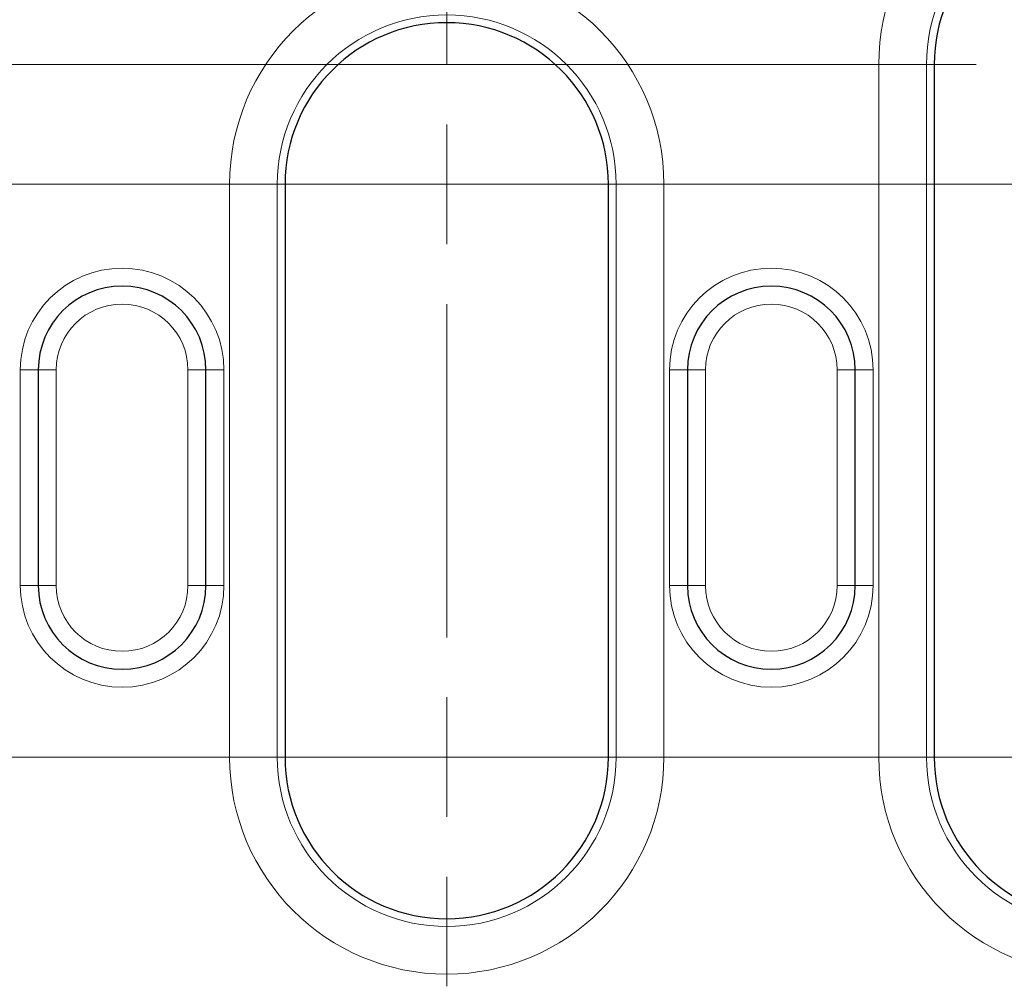
# Model space of a CAD drawing. Units: millimetres. Extents: x 0 to 420, y 0 to 297.
# Drawn here: x 295 to 315, y 130 to 150 of the extents above; entities that cross this region are included whole.
import ezdxf

# ---------------------------------------------------------------- set-up
doc = ezdxf.new("R2010")
doc.units = ezdxf.units.MM
doc.linetypes.add('CENTERX2', pattern=[20.32, 12.7, -2.54, 2.54, -2.54])

# ---------------------------------------------------------------- blocks, each defined once
blk = doc.blocks.new('SW_CENTERMARKSYMBOL_5')
at = {"color": 0, "linetype": 'Continuous', "lineweight": 18}
for p, q in [((0, 2.5), (0, 4.786)), ((0, 0), (0, 1.25)), ((-2.5, 0), (-4.786, 0)), ((0, 0), (-1.25, 0)), ((0, 0), (0, -1.25)), ((0, 0), (1.25, 0)), ((2.5, 0), (4.786, 0)), ((0, -2.5), (0, -4.786)), ((0, -9.459), (0, -7.173)), ((0, -11.959), (0, -10.709)), ((-2.5, -11.959), (-4.786, -11.959)), ((0, -11.959), (-1.25, -11.959)), ((0, -11.959), (0, -13.209)), ((0, -11.959), (1.25, -11.959)), ((2.5, -11.959), (4.786, -11.959)), ((0, -14.459), (0, -16.744))]:
    blk.add_line(p, q, dxfattribs=at)
at = {"color": 0, "linetype": 'CENTERX2', "lineweight": 18}
for p, q in [((-24.6, 0), (-2.5, 0)), ((24.6, 0), (-24.6, 0)), ((2.5, 0), (24.6, 0)), ((0, -9.459), (0, -2.5)), ((-24.6, -11.959), (-2.5, -11.959)), ((2.5, -11.959), (24.6, -11.959))]:
    blk.add_line(p, q, dxfattribs=at)
blk = doc.blocks.new('SW_CENTERMARKSYMBOL_6')
at = {"color": 0, "linetype": 'Continuous', "lineweight": 18}
for p, q in [((0, 14.459), (0, 16.744)), ((0, 11.959), (0, 13.209)), ((-2.5, 11.959), (-4.786, 11.959)), ((0, 11.959), (-1.25, 11.959)), ((0, 11.959), (0, 10.709)), ((0, 11.959), (1.25, 11.959)), ((2.5, 11.959), (4.786, 11.959)), ((0, 9.459), (0, 7.173)), ((0, 2.5), (0, 4.786)), ((0, 0), (0, 1.25)), ((-2.5, 0), (-4.786, 0)), ((0, 0), (-1.25, 0)), ((0, 0), (0, -1.25)), ((0, 0), (1.25, 0)), ((2.5, 0), (4.786, 0)), ((0, -2.5), (0, -4.786))]:
    blk.add_line(p, q, dxfattribs=at)
at = {"color": 0, "linetype": 'CENTERX2', "lineweight": 18}
for p, q in [((-24.6, 11.959), (-2.5, 11.959)), ((2.5, 11.959), (24.6, 11.959)), ((0, 2.5), (0, 9.459)), ((-24.6, 0), (-2.5, 0)), ((24.6, 0), (-24.6, 0)), ((2.5, 0), (24.6, 0))]:
    blk.add_line(p, q, dxfattribs=at)
blk = doc.blocks.new('SW_CENTERMARKSYMBOL_7')
at = {"color": 0, "linetype": 'CENTERX2', "lineweight": 18}
for p, q in [((24.6, 0), (-24.6, 0)), ((2.5, 0), (24.6, 0)), ((2.5, -14.459), (24.6, -14.459))]:
    blk.add_line(p, q, dxfattribs=at)
at = {"color": 0, "linetype": 'Continuous', "lineweight": 18}
for p, q in [((2.5, 0), (4.786, 0)), ((24.6, 0), (22.314, 0)), ((2.5, -14.459), (4.786, -14.459)), ((24.6, -14.459), (22.314, -14.459))]:
    blk.add_line(p, q, dxfattribs=at)
blk = doc.blocks.new('SW_CENTERMARKSYMBOL_8')
at = {"color": 0, "linetype": 'Continuous', "lineweight": 18}
for p, q in [((2.5, 14.459), (4.786, 14.459)), ((24.6, 14.459), (22.314, 14.459)), ((2.5, 0), (4.786, 0)), ((24.6, 0), (22.314, 0))]:
    blk.add_line(p, q, dxfattribs=at)
at = {"color": 0, "linetype": 'CENTERX2', "lineweight": 18}
for p, q in [((2.5, 14.459), (24.6, 14.459)), ((24.6, 0), (-24.6, 0)), ((2.5, 0), (24.6, 0))]:
    blk.add_line(p, q, dxfattribs=at)

msp = doc.modelspace()

# ---------------------------------------------------------------- linework, layer by layer
at = {"color": 8, "linetype": 'Continuous', "lineweight": 18}
for p, q in [((312.4928, 134.6992), (312.4928, 149.1578)), ((312.4928, 149.1578), (313.489, 149.1578)), ((313.489, 149.1578), (313.489, 134.6992)), ((313.489, 149.1578), (313.6498, 149.1578)), ((298.9428, 134.6992), (298.9428, 146.6578)), ((298.9428, 146.6578), (299.939, 146.6578)), ((299.939, 146.6578), (299.939, 134.6992)), ((299.939, 146.6578), (300.0998, 146.6578)), ((307.0105, 146.6578), (306.8498, 146.6578)), ((308.0067, 146.6578), (307.0105, 146.6578)), ((307.0105, 134.6992), (307.0105, 146.6578)), ((308.0067, 146.6578), (308.0067, 134.6992)), ((294.5748, 142.7828), (294.9498, 142.7828)), ((294.5748, 138.2828), (294.5748, 142.7828)), ((295.3248, 142.7828), (294.9498, 142.7828)), ((295.3248, 142.7828), (295.3248, 138.2828)), ((298.4498, 142.7828), (298.0748, 142.7828)), ((298.0748, 138.2828), (298.0748, 142.7828)), ((298.8248, 142.7828), (298.4498, 142.7828)), ((298.8248, 142.7828), (298.8248, 138.2828)), ((308.1248, 142.7828), (308.4998, 142.7828)), ((308.1248, 138.2828), (308.1248, 142.7828)), ((308.8748, 142.7828), (308.4998, 142.7828)), ((308.8748, 142.7828), (308.8748, 138.2828)), ((311.9998, 142.7828), (311.6248, 142.7828)), ((311.6248, 138.2828), (311.6248, 142.7828)), ((312.3748, 142.7828), (311.9998, 142.7828)), ((312.3748, 142.7828), (312.3748, 138.2828)), ((294.9498, 138.2828), (294.5748, 138.2828)), ((295.3248, 138.2828), (294.9498, 138.2828)), ((298.4498, 138.2828), (298.0748, 138.2828)), ((298.4498, 138.2828), (298.8248, 138.2828)), ((308.4998, 138.2828), (308.1248, 138.2828)), ((308.8748, 138.2828), (308.4998, 138.2828)), ((311.9998, 138.2828), (311.6248, 138.2828)), ((311.9998, 138.2828), (312.3748, 138.2828)), ((299.939, 134.6992), (298.9428, 134.6992)), ((299.939, 134.6992), (300.0998, 134.6992)), ((307.0105, 134.6992), (306.8498, 134.6992)), ((307.0105, 134.6992), (308.0067, 134.6992)), ((313.489, 134.6992), (312.4928, 134.6992)), ((313.489, 134.6992), (313.6498, 134.6992))]:
    msp.add_line(p, q, dxfattribs=at)
at = {"color": 7, "linetype": 'Continuous', "lineweight": 25}
for p, q in [((313.6498, 149.1578), (313.6498, 134.6992)), ((300.0998, 146.6578), (300.0998, 134.6992)), ((306.8498, 134.6992), (306.8498, 146.6578)), ((294.9498, 142.7828), (294.9498, 138.2828)), ((298.4498, 138.2828), (298.4498, 142.7828)), ((308.4998, 142.7828), (308.4998, 138.2828)), ((311.9998, 138.2828), (311.9998, 142.7828))]:
    msp.add_line(p, q, dxfattribs=at)
at = {"color": 8, "linetype": 'Continuous', "lineweight": 18}
for centre, radius, start, end in [((317.0248, 149.1578), 4.5319, 0, 180), ((317.0248, 149.1578), 3.5357, 0, 180), ((303.4748, 146.6578), 4.5319, 0, 180), ((303.4748, 146.6578), 3.5357, 0, 180), ((296.6998, 142.7828), 2.125, 0, 180), ((310.2498, 142.7828), 2.125, 0, 180), ((296.6998, 142.7828), 1.375, 0, 180), ((310.2498, 142.7828), 1.375, 0, 180), ((296.6998, 138.2828), 2.125, 180, 0), ((296.6998, 138.2828), 1.375, 180, 0), ((310.2498, 138.2828), 2.125, 180, 0), ((310.2498, 138.2828), 1.375, 180, 0), ((303.4748, 134.6992), 4.5319, 180, 0), ((303.4748, 134.6992), 3.5357, 180, 0), ((317.0248, 134.6992), 4.5319, 180, 0), ((317.0248, 134.6992), 3.5357, 180, 0)]:
    msp.add_arc(centre, radius, start, end, dxfattribs=at)
at = {"color": 7, "linetype": 'Continuous', "lineweight": 25}
for centre, radius, start, end in [((317.0248, 149.1578), 3.375, 0, 180), ((303.4748, 146.6578), 3.375, 0, 180), ((296.6998, 142.7828), 1.75, 0, 180), ((310.2498, 142.7828), 1.75, 0, 180), ((296.6998, 138.2828), 1.75, 180, 0), ((310.2498, 138.2828), 1.75, 180, 0), ((303.4748, 134.6992), 3.375, 180, 0), ((317.0248, 134.6992), 3.375, 180, 0)]:
    msp.add_arc(centre, radius, start, end, dxfattribs=at)

# ---------------------------------------------------------------- block references
at = {"color": 7, "linetype": 'Continuous', "lineweight": 0}
for name, p in [('SW_CENTERMARKSYMBOL_7', (289.9248, 149.1578)), ('SW_CENTERMARKSYMBOL_8', (289.9248, 134.6992)), ('SW_CENTERMARKSYMBOL_5', (303.4748, 146.6578)), ('SW_CENTERMARKSYMBOL_6', (303.4748, 134.6992))]:
    msp.add_blockref(name, p, dxfattribs=at)

doc.saveas('drawing.dxf')
